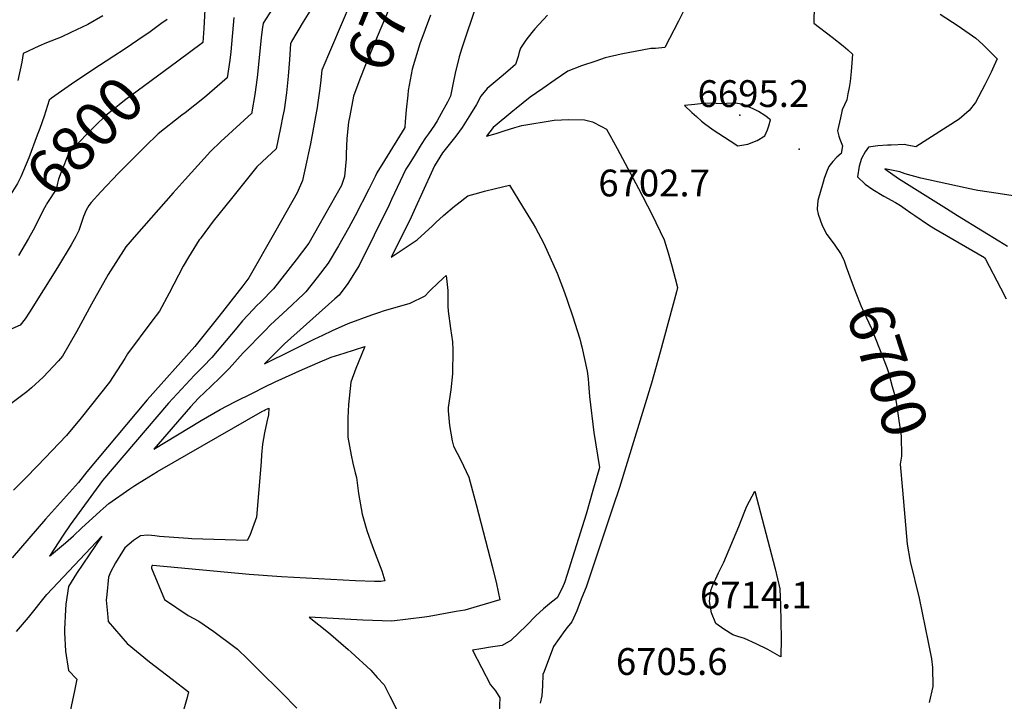
# Model space of a CAD drawing. Units: inches. Extents: x 2509414 to 2514951, y 1523464 to 1528963.
# Drawn here: x 2510626 to 2511261, y 1527631 to 1528071 of the extents above; entities that cross this region are included whole.
import ezdxf
from ezdxf.enums import TextEntityAlignment as Align

# ---------------------------------------------------------------- set-up
doc = ezdxf.new("R2010")
doc.units = ezdxf.units.IN
doc.header["$MEASUREMENT"] = 0
doc.layers.add('tile_2649_21_contour_10ft', color=13, linetype='Continuous')
doc.layers.add('tile_2649_21_spot_elev', color=215, linetype='Continuous')
doc.styles.add('Arial', font='arial.ttf')

msp = doc.modelspace()

# ---------------------------------------------------------------- linework, layer by layer
at = {"layer": 'tile_2649_21_contour_10ft'}
for points, elevation in [([(2510876.27, 1528159.35), (2510876.33, 1528158.07), (2510876.51, 1528155.41), (2510876.55, 1528136.74), (2510875.6, 1528118.72), (2510875.14, 1528114.54), (2510873.94, 1528105.18), (2510873.46, 1528102.24), (2510872.98, 1528100.4), (2510866.4, 1528082.04), (2510857.74, 1528061.12), (2510849.45, 1528041.51), (2510845.81, 1528032.31), (2510841.78, 1528021.39), (2510839.32, 1528008.73)], 6750), ([(2510847.41, 1528095.01), (2510846, 1528092.55), (2510840, 1528082.04), (2510821.4, 1528038.28), (2510820.42, 1528029.75)], 6760), ([(2511061.24, 1528089.69), (2511051.27, 1528069.73), (2511042.63, 1528052.8), (2511036.56, 1528052.17), (2511033.5, 1528052.05), (2511014.38, 1528048.58), (2511003.99, 1528046.08), (2510997.96, 1528044.06), (2510988.89, 1528040.94), (2510979.96, 1528037.61), (2510971.84, 1528032.04), (2510963.77, 1528026.39), (2510955.61, 1528020.66), (2510946.56, 1528013.41), (2510944.55, 1528011.78), (2510931.76, 1528001.1), (2510927.54, 1527995.65), (2510933.72, 1527997.31), (2510938.95, 1527998.95), (2510945.83, 1528001.12), (2510950.37, 1528002.52), (2510971.17, 1528005.89), (2510980.69, 1528006.34), (2510990.62, 1528006.23), (2510995.89, 1528004.95), (2511001.66, 1528001.86), (2511004.88, 1528000.08), (2511006.96, 1527996.32), (2511011.77, 1527987.62), (2511025.63, 1527961.81), (2511034.18, 1527945.36), (2511042.03, 1527928.7), (2511044.64, 1527920.39), (2511047.06, 1527912.05), (2511049.26, 1527903.67), (2511050.63, 1527897.88), (2511050.07, 1527895.12), (2511039.54, 1527856.16), (2511033.89, 1527836.33), (2511013.24, 1527769.03), (2511008.97, 1527756.23), (2510991.71, 1527704.73), (2510990.07, 1527700.47), (2510988.68, 1527696.87), (2510985.76, 1527689.49), (2510982.64, 1527682.24), (2510979.57, 1527678.67), (2510978.03, 1527676.69), (2510970.78, 1527666.33), (2510964.63, 1527650.27), (2510963.92, 1527648.33), (2510963.59, 1527640.91), (2510963.14, 1527634.46), (2510962.21, 1527629.9)], 6710), ([(2510923.71, 1528088.27), (2510913.91, 1528059.36), (2510911.56, 1528052.26), (2510909.8, 1528046.68), (2510907.27, 1528036.28), (2510905.96, 1528029.98), (2510904.33, 1528021.42), (2510902.43, 1528017.6), (2510898.34, 1528010.12), (2510895.68, 1528005.59), (2510893.94, 1528002.67), (2510890.09, 1527997.05), (2510888.27, 1527994.6), (2510885.43, 1527990.13), (2510881.47, 1527983.85), (2510877.6, 1527977.56), (2510875.55, 1527974.22), (2510866.36, 1527954.78), (2510864.74, 1527951.28), (2510845.33, 1527912.25), (2510843.89, 1527909.88), (2510838.19, 1527900.65), (2510832.56, 1527893.08), (2510829.79, 1527890.63), (2510797.35, 1527861.61), (2510784.28, 1527848.78), (2510802.24, 1527857.64), (2510816.38, 1527864.65), (2510821.92, 1527867.28), (2510828.29, 1527870.3), (2510838.34, 1527874.64), (2510853.63, 1527880.3), (2510857.99, 1527881.83), (2510861.72, 1527883.1), (2510864.08, 1527883.79), (2510878.19, 1527887.97), (2510887.94, 1527892.7), (2510890.4, 1527895.08), (2510891.9, 1527896.58), (2510899.56, 1527903.99), (2510901.42, 1527905.78), (2510902.53, 1527896.1), (2510902.61, 1527889.41), (2510902.57, 1527886.01), (2510902.79, 1527882.7), (2510904.22, 1527871.43), (2510905.69, 1527862.91), (2510905.75, 1527857.68), (2510905.53, 1527842.19), (2510904.5, 1527831.95), (2510902.72, 1527820.46), (2510902.73, 1527818.36), (2510903.65, 1527808.84), (2510905.31, 1527799.04), (2510906.27, 1527795.58), (2510911.01, 1527786.67), (2510916.08, 1527775.71), (2510920.8, 1527758.07), (2510931.48, 1527717.39), (2510933.87, 1527706.91), (2510936.1, 1527696.5), (2510913.58, 1527689.88), (2510907.86, 1527688.85), (2510890.5, 1527685.81), (2510887.54, 1527685.36), (2510876.99, 1527683.97), (2510866.38, 1527682.79), (2510847.84, 1527683.44), (2510813.1, 1527685.2), (2510825.53, 1527675.4), (2510838.26, 1527664.34), (2510840.24, 1527662.62), (2510852.85, 1527651.06)], 6730), ([(2510789.3, 1528077.42), (2510783.48, 1528068.43), (2510782.91, 1528064.33), (2510782.18, 1528058.94), (2510779.56, 1528033.49), (2510778.07, 1528022.38), (2510776.29, 1528011.31), (2510776.1, 1528010.34), (2510756.15, 1527992.1), (2510749.56, 1527985.76), (2510733.21, 1527967.64), (2510725.54, 1527959.01), (2510701.77, 1527932.08), (2510694.97, 1527924.21), (2510683.59, 1527906.43), (2510672.76, 1527887.12), (2510663.07, 1527869.46), (2510654.1, 1527853.67), (2510651.49, 1527850.58), (2510641.72, 1527840.02), (2510634.01, 1527833.3), (2510631, 1527830.73), (2510619.95, 1527822.28)], 6780), ([(2510745.91, 1528077.26), (2510745.26, 1528065.03), (2510744.56, 1528055.98), (2510744.3, 1528055.79), (2510728.46, 1528044.05)], 6800), ([(2511138.82, 1528079.83), (2511138.68, 1528068.43), (2511150.52, 1528059.41), (2511157.49, 1528053.87), (2511160.65, 1528051.31), (2511163.62, 1528048.6), (2511163.38, 1528045.63), (2511162.67, 1528037.39), (2511162.01, 1528030.92), (2511161.34, 1528026.97), (2511160.61, 1528023.01), (2511159.84, 1528019.02), (2511156.85, 1528012.59), (2511155.72, 1528007.5), (2511153.96, 1527998.97), (2511154.65, 1527995.65), (2511155.42, 1527993.62), (2511157.05, 1527989.35), (2511156.21, 1527984.51), (2511153.37, 1527982.06), (2511150.89, 1527979.31), (2511148.39, 1527976.07), (2511146.76, 1527972.31), (2511145.31, 1527968.3), (2511144.6, 1527965.99), (2511141.19, 1527954.14), (2511140.74, 1527948.8), (2511140.72, 1527948.23), (2511141.51, 1527945.34), (2511144.02, 1527937.92), (2511147.07, 1527932.22), (2511151.79, 1527925.89), (2511156.33, 1527919.36), (2511157.75, 1527916.05)], 6700), ([(2510764.59, 1528072.2), (2510762.57, 1528050.07), (2510761.9, 1528044.61), (2510760.34, 1528033.18), (2510745.59, 1528020.56), (2510733.2, 1528010.67), (2510731.01, 1528009.05), (2510715.83, 1527997.02), (2510707.43, 1527989.01), (2510690.18, 1527971.71), (2510678.81, 1527959.64), (2510672.59, 1527952.79), (2510671, 1527950.96), (2510669.42, 1527947.89), (2510667.53, 1527943.76), (2510666.2, 1527939.18), (2510664.65, 1527934.78), (2510662.63, 1527930.95), (2510659.57, 1527925.52), (2510650.77, 1527910.98), (2510632.75, 1527881.96), (2510630.05, 1527877.79), (2510626.78, 1527873.71), (2510602.37, 1527862.95)], 6790), ([(2510813.51, 1528076.28), (2510809.25, 1528069.26), (2510801.68, 1528056.62), (2510801.02, 1528055.16), (2510800.57, 1528045.04), (2510799.71, 1528034.27), (2510798.55, 1528023.49), (2510797.01, 1528012.68), (2510796.26, 1528008.68), (2510794.78, 1528000.91), (2510791.85, 1527987.5), (2510786.08, 1527982.07), (2510779.45, 1527975.75), (2510763.08, 1527955.46), (2510751.33, 1527940.82), (2510743.43, 1527930.33), (2510742.79, 1527929.41), (2510742.26, 1527928.62), (2510735.44, 1527917.61), (2510731.88, 1527911.63), (2510722.96, 1527894.34), (2510716.68, 1527882.76), (2510711.65, 1527876.16), (2510696.04, 1527855.21), (2510694.25, 1527852.17), (2510684.42, 1527836.85), (2510666.07, 1527813.97), (2510656.63, 1527802.57), (2510637.91, 1527782.94), (2510630.21, 1527774.99), (2510622.38, 1527767.22)], 6770), ([(2510680.17, 1528073.29), (2510670.49, 1528067.59), (2510659.56, 1528062.39), (2510653.14, 1528059.37), (2510643.81, 1528055.7), (2510638.91, 1528053.6), (2510628.78, 1528048.86), (2510627.81, 1528043.31), (2510625.33, 1528031.5)], 6820), ([(2510721.54, 1528070.94), (2510717.59, 1528067.98), (2510709.68, 1528062.29)], 6810), ([(2510891.34, 1528073.61), (2510884.49, 1528055.24), (2510879.5, 1528038.78), (2510877.11, 1528025.13), (2510876.69, 1528022.09), (2510875.66, 1528012.49), (2510875.05, 1528005.11), (2510874.95, 1528001.17), (2510861.67, 1527979.88), (2510856.88, 1527971.94), (2510855.65, 1527969.49), (2510851.65, 1527961.49), (2510842.82, 1527944.14), (2510838.49, 1527936.34), (2510832.03, 1527924.95), (2510825.42, 1527913.72), (2510818.32, 1527904.5), (2510811.05, 1527895.16), (2510809.52, 1527893.77), (2510798.92, 1527883.82), (2510788.32, 1527873.85), (2510784.61, 1527870.05), (2510770.69, 1527855.79), (2510761.49, 1527845.68), (2510755.72, 1527839.96), (2510749.9, 1527834.27), (2510741.87, 1527826.6), (2510736.56, 1527820.9), (2510713.03, 1527793.72), (2510743.43, 1527812.25), (2510755.78, 1527819.3), (2510765.24, 1527824.13), (2510776.99, 1527830.11), (2510784.67, 1527833.97), (2510791.29, 1527837.21), (2510808.86, 1527845.06), (2510815.39, 1527847.93), (2510818.68, 1527849.34), (2510827.45, 1527853.06), (2510835.63, 1527855.66), (2510849.13, 1527859.82), (2510846.78, 1527854.2), (2510843.22, 1527845.67), (2510839.96, 1527836.95), (2510838.55, 1527822.6), (2510838.13, 1527813.9), (2510838.06, 1527807.7), (2510838.04, 1527801.47), (2510840.21, 1527789.82), (2510841.41, 1527784.56), (2510842.91, 1527778.33), (2510843.71, 1527775.48), (2510844.98, 1527765.18), (2510847.26, 1527751.69), (2510850.37, 1527741.19), (2510853.96, 1527730.93), (2510857.85, 1527720.81), (2510860.13, 1527715.25), (2510861.93, 1527708.67), (2510859.42, 1527708.32), (2510855.36, 1527708.4), (2510842.94, 1527708.75), (2510795.41, 1527711.26), (2510774.55, 1527712.73), (2510712.32, 1527718.57), (2510711.9, 1527718.58), (2510711.61, 1527718.3), (2510711.45, 1527717.75), (2510711.39, 1527716.96), (2510719.78, 1527696.72), (2510735.19, 1527686.43), (2510742.03, 1527682.69), (2510751.6, 1527676.08), (2510765.26, 1527665.92), (2510766.98, 1527664.59), (2510773.68, 1527658.11), (2510780.35, 1527651.6), (2510795.51, 1527636.56), (2510805.2, 1527626.55)], 6740), ([(2510966.86, 1528073.64), (2510958.69, 1528064.78), (2510956.71, 1528062.54), (2510952.95, 1528057.47), (2510949.49, 1528052.4), (2510948.64, 1528049.7), (2510947.96, 1528046.98), (2510946.19, 1528041.91), (2510941.31, 1528037.59), (2510936.9, 1528033.8), (2510927.85, 1528026.37), (2510923.97, 1528021.43), (2510921.14, 1528016.13), (2510917.21, 1528009.8), (2510911.75, 1528001.27), (2510907.64, 1527995.68), (2510904.26, 1527991.36), (2510899.13, 1527984.77), (2510894.06, 1527976.48), (2510885.19, 1527957.08), (2510882.86, 1527951.98), (2510877.84, 1527941.05), (2510866.03, 1527917.52), (2510882.75, 1527928.73), (2510892.72, 1527937.73), (2510894.9, 1527939.82), (2510899.85, 1527944.38), (2510906.88, 1527950.39), (2510908.59, 1527951.78), (2510915.54, 1527957.02), (2510922.58, 1527959.05), (2510926.13, 1527960.07), (2510933.35, 1527961.93), (2510942.28, 1527963.89), (2510950.71, 1527950.22), (2510957.59, 1527939.02), (2510959.03, 1527936.43), (2510964.21, 1527926.87), (2510966.48, 1527922)], 6720), ([(2511220.2, 1528074.29), (2511231.75, 1528066.73), (2511243, 1528058.8), (2511247.59, 1528054.63), (2511254.81, 1528047.64), (2511256.96, 1528045.4), (2511254.75, 1528040.68), (2511252.95, 1528036.91), (2511248.91, 1528028.65), (2511242.97, 1528017.25), (2511238.82, 1528012.06), (2511232.3, 1528006.66), (2511204.36, 1527988.65), (2511198.91, 1527989.7), (2511197.34, 1527990.15), (2511188.5, 1527989.84), (2511186.11, 1527989.73), (2511179.85, 1527989.33), (2511173.87, 1527988.42), (2511171.72, 1527985.42), (2511169.29, 1527981.11), (2511167.89, 1527976.23), (2511166.69, 1527969.4), (2511171.81, 1527964.72), (2511176.61, 1527961.29), (2511183.75, 1527956.83), (2511191.31, 1527952.88), (2511194.42, 1527950.8), (2511197.52, 1527948.71), (2511201.23, 1527946.21), (2511203.67, 1527944.52), (2511212.67, 1527938.38), (2511216.09, 1527936.26), (2511248.61, 1527917.35), (2511248.97, 1527916.85), (2511249.3, 1527916.27), (2511258.96, 1527897.8), (2511262.64, 1527890.56)], 6690), ([(2510709.68, 1528062.29), (2510707.49, 1528060.72), (2510693.83, 1528051.43), (2510687.16, 1528047.13)], 6810), ([(2510687.16, 1528047.13), (2510673.08, 1528038.06), (2510659.98, 1528029.04), (2510646.91, 1528020.02), (2510645.45, 1528018.72), (2510642.19, 1528008.41), (2510639.43, 1528000.62), (2510637.85, 1527996.33)], 6810), ([(2510728.46, 1528044.05), (2510694.13, 1528018.62), (2510690.67, 1528015.8), (2510684.24, 1528010.55), (2510681.65, 1528008.43), (2510675.82, 1528002.94), (2510670.22, 1527997.38), (2510664.77, 1527991.76), (2510658.26, 1527984.91), (2510653.2, 1527972.43), (2510651.42, 1527967.92), (2510650.86, 1527965.22), (2510650.49, 1527963.21), (2510649.65, 1527960.59), (2510648.08, 1527958.36), (2510646.55, 1527956.12), (2510644.08, 1527952.19), (2510643.69, 1527951.56), (2510643.51, 1527951.27), (2510642.55, 1527949.44), (2510635.13, 1527935.02), (2510632.17, 1527929.57), (2510630.05, 1527925.93)], 6800), ([(2510820.42, 1528029.75), (2510819.86, 1528024.89), (2510818.73, 1528017.24)], 6760), ([(2510818.73, 1528017.24), (2510818.26, 1528014.08), (2510813.96, 1527990.56), (2510812.75, 1527984.77), (2510811.42, 1527978.77), (2510808.76, 1527967.04), (2510805.49, 1527958.96), (2510791.72, 1527934.74), (2510774.24, 1527904.13), (2510770.47, 1527899.07), (2510754.89, 1527879.3), (2510747.18, 1527869.58), (2510739.43, 1527859.89), (2510708.69, 1527825.59), (2510669.8, 1527779.11), (2510664.31, 1527772.24), (2510643.22, 1527748.62), (2510621.63, 1527723.58)], 6760), ([(2510839.32, 1528008.73), (2510838.54, 1528004.72), (2510837.5, 1527994.16), (2510837.02, 1527984.26), (2510837.02, 1527980.98), (2510835.92, 1527969.53), (2510833.92, 1527963.7), (2510819.36, 1527937.9), (2510812.89, 1527926.53), (2510804.75, 1527915.84), (2510790.18, 1527897.17), (2510781.95, 1527888.69), (2510779.27, 1527886.12), (2510777.15, 1527883.86), (2510770.21, 1527876.38), (2510766.47, 1527871.85), (2510750.31, 1527852.88), (2510744.74, 1527847.03), (2510739.3, 1527841.51), (2510722.55, 1527823.26), (2510679.84, 1527773.37), (2510659.01, 1527744.88), (2510654.42, 1527738.11), (2510645.73, 1527724.72), (2510655.93, 1527733.2), (2510661.15, 1527737.68), (2510666.56, 1527742.98), (2510673.42, 1527749.18), (2510678.47, 1527753.74), (2510680.29, 1527755.38), (2510683.96, 1527758.64), (2510697.53, 1527768.18), (2510700.83, 1527770.24), (2510706.96, 1527774.05), (2510715.36, 1527779.22), (2510783.13, 1527818.2), (2510784.15, 1527818.73), (2510784.84, 1527819.07), (2510787.24, 1527820.1), (2510786.96, 1527815.92), (2510785.81, 1527811.28), (2510784.44, 1527804.14), (2510783.16, 1527797), (2510782.48, 1527789.93), (2510782.25, 1527785.5), (2510780.72, 1527767.6), (2510779.15, 1527749.74), (2510774.88, 1527737.92), (2510773.13, 1527734.76), (2510737.52, 1527735.88), (2510735.19, 1527735.97), (2510716.71, 1527737.42), (2510713.69, 1527737.68), (2510711.46, 1527738.04), (2510708.82, 1527738.16), (2510704.33, 1527737.67), (2510699.81, 1527734.66), (2510694.32, 1527730.03), (2510692.73, 1527727.62), (2510688.33, 1527720.43), (2510685.11, 1527714.32), (2510683.65, 1527711.16), (2510682.66, 1527700.03), (2510682.35, 1527696.37), (2510683.06, 1527687.71), (2510683.51, 1527682.43), (2510695.85, 1527668.29), (2510710.15, 1527656.58), (2510724.82, 1527645.33), (2510735.4, 1527637.14), (2510734.41, 1527633.48), (2510730.43, 1527619.21)], 6750), ([(2510637.85, 1527996.33), (2510632.4, 1527981.64), (2510627.12, 1527969.4), (2510625.14, 1527965), (2510621.88, 1527959.84), (2510620.67, 1527958.15), (2510619.46, 1527956.47), (2510617.29, 1527953.01), (2510615.62, 1527950.18), (2510613.04, 1527945.29), (2510612.12, 1527943.33)], 6810), ([(2511269.95, 1527956.63), (2511257.57, 1527958.52), (2511244.31, 1527960.57), (2511242.32, 1527960.99), (2511236.23, 1527962.29), (2511207.65, 1527968.49), (2511197.5, 1527971.3), (2511194, 1527972.52), (2511184.31, 1527974.49), (2511193.22, 1527968.39), (2511224.23, 1527948.85), (2511231.22, 1527944.52), (2511247.29, 1527934.61), (2511257.83, 1527928.12), (2511263.53, 1527924.62)], 6680), ([(2510630.05, 1527925.93), (2510625.81, 1527918.65)], 6800), ([(2510966.48, 1527922), (2510973.04, 1527907.18), (2510977.77, 1527894.85), (2510979.77, 1527889.24), (2510983.08, 1527879.62), (2510987.62, 1527864.85), (2510988.44, 1527862.06), (2510989, 1527859.79), (2510992.48, 1527844.08), (2510993.12, 1527839.02), (2510993.38, 1527836.12), (2510993.96, 1527827.65), (2510996.66, 1527804.39), (2511000.41, 1527781.93), (2510996.15, 1527767.06), (2510991.7, 1527751.82), (2510978.09, 1527708.12), (2510976.51, 1527704.46), (2510973.1, 1527697.69), (2510969.51, 1527694.99), (2510964.25, 1527690.67), (2510959.35, 1527686.16), (2510953.3, 1527679.92), (2510943.17, 1527670.22), (2510937.57, 1527667.06), (2510930.14, 1527665.9), (2510923.89, 1527664.93), (2510918.43, 1527664.07), (2510930.13, 1527641.55), (2510933.4, 1527637.81), (2510936.04, 1527633.26), (2510935.77, 1527623.73)], 6720), ([(2511157.75, 1527916.05), (2511157.88, 1527915.73), (2511159.54, 1527911.28), (2511163.36, 1527900.71), (2511165.67, 1527894.58), (2511168.88, 1527886.35), (2511170.9, 1527881.99), (2511175.86, 1527871.5), (2511185.7, 1527846.42), (2511186.8, 1527843.04), (2511189.22, 1527834.19), (2511191.2, 1527826.79), (2511195.01, 1527801.99), (2511195.11, 1527789.19), (2511194.3, 1527783.94), (2511195.74, 1527767.18)], 6700), ([(2511195.74, 1527767.18), (2511198.72, 1527732.42), (2511200.78, 1527721.26), (2511206.5, 1527697.64), (2511212.35, 1527669.16), (2511214.49, 1527658.39), (2511215.08, 1527652.76), (2511215.27, 1527640.65), (2511212.97, 1527630.2)], 6700), ([(2510624.4, 1527675.98), (2510632.11, 1527685.13), (2510643.95, 1527699.91), (2510679.55, 1527737.45), (2510663.19, 1527713.47), (2510657.87, 1527705.05), (2510656.33, 1527693.62), (2510655.94, 1527690.12), (2510655.43, 1527677.55), (2510655.41, 1527675.51), (2510656.03, 1527663.35), (2510657.98, 1527650.81), (2510663.31, 1527645.27), (2510661.8, 1527637.73), (2510657.49, 1527617.56)], 6760), ([(2510852.85, 1527651.06), (2510857.06, 1527646.48), (2510861.47, 1527641.62), (2510865.27, 1527634.24), (2510869.93, 1527625.08)], 6730)]:
    msp.add_lwpolyline(points, dxfattribs=dict(at, elevation=elevation))
for points, elevation in [([(2511055.22, 1528015.45), (2511059.96, 1528010.89), (2511062.85, 1528008.29), (2511066.14, 1528005.36), (2511068.05, 1528003.69), (2511073.8, 1527999.75), (2511084.73, 1527992.65), (2511089.68, 1527989.46), (2511095.97, 1527990.45), (2511102.1, 1527992.77), (2511106.98, 1527995.8), (2511108.67, 1527999.78), (2511109.62, 1528002.22), (2511110.6, 1528006.23), (2511106.97, 1528008.89), (2511102.94, 1528011.42), (2511099.1, 1528013.46), (2511096.26, 1528014.61), (2511091.96, 1528016.29), (2511089.43, 1528016.64), (2511086.17, 1528016.96), (2511082.38, 1528016.64), (2511078.69, 1528016.44), (2511072.72, 1528016.99), (2511067.28, 1528016.59), (2511061.83, 1528016.11)], 6700), ([(2511071.27, 1527695.36), (2511071.73, 1527699.61), (2511072.5, 1527703.15), (2511073.79, 1527706.49), (2511075.46, 1527710.13), (2511077.24, 1527713.91), (2511080.62, 1527720.83), (2511090.15, 1527743.75), (2511094.11, 1527753.71), (2511095.45, 1527756.94), (2511100.48, 1527766.58), (2511113.76, 1527716.56), (2511116.69, 1527703.6), (2511117.2, 1527693.02), (2511117.41, 1527682.33), (2511117.57, 1527671.63), (2511117.41, 1527659.71), (2511116.53, 1527660.22), (2511108.98, 1527664.48), (2511101.38, 1527668.2), (2511093.82, 1527671.46), (2511089.66, 1527672.79), (2511086.32, 1527674), (2511080.57, 1527677.48), (2511075.38, 1527681.2), (2511072.65, 1527688.06)], 6710)]:
    msp.add_lwpolyline(points, close=True, dxfattribs=dict(at, elevation=elevation))
at = {"layer": 'tile_2649_21_spot_elev'}
for p in [(2511090.9, 1528009.15, 6695.2), (2511129.18, 1527987.23, 6702.7), (2511084.89, 1527692.43, 6714.1), (2511013.05, 1527653.87, 6705.6)]:
    msp.add_point(p, dxfattribs=at)

# ---------------------------------------------------------------- texts
at = {"color": 18, "style": 'Arial'}
for s, rotation, p in [('6750', 67.53032, (2510865.85, 1528080.71)), ('6800', 45.85261, (2510668.41, 1527995.52)), ('6700', -71.88507, (2511186.25, 1527844.72))]:
    msp.add_text(s, height=28.8, rotation=rotation, dxfattribs=at).set_placement(p, align=Align.MIDDLE_CENTER)
for s, p in [('6695.2', (2511099.66, 1528023.06)), ('6702.7', (2511035.62, 1527965.38)), ('6714.1', (2511101.19, 1527699.56)), ('6705.6', (2511046.98, 1527656.69))]:
    msp.add_text(s, height=17.28, dxfattribs=at).set_placement(p, align=Align.MIDDLE_CENTER)

doc.saveas('drawing.dxf')
